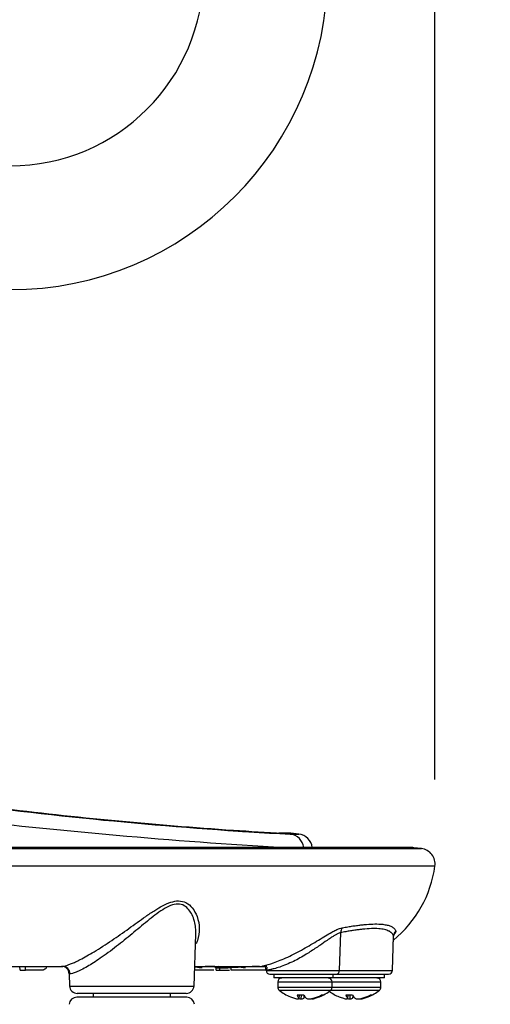
# Paper-space layout 'Sheet1' of a CAD drawing. Units: millimetres. Extents: x 0 to 210, y -3 to 297.
# Drawn here: x 169 to 175, y 182 to 194 of the extents above; entities that cross this region are included whole.
import ezdxf
from ezdxf.enums import TextEntityAlignment as Align

# ---------------------------------------------------------------- set-up
doc = ezdxf.new("R2010")
doc.units = ezdxf.units.MM
doc.layers.add('A3B6N0BT00', color=7, linetype='Continuous')
doc.layers.add('Default', color=7, linetype='Continuous')
doc.styles.add('SEACAD_Arial', font='arial.ttf', dxfattribs={"width": 0.9})
doc.dimstyles.new('ISO-InstDr', dxfattribs={"dimtxt": 2.24, "dimasz": 3.136, "dimexe": 1.12, "dimexo": 1.12, "dimgap": 0.56, "dimtad": 1, "dimdec": 0, "dimlfac": 10, "dimzin": 0, "dimdsep": 46, "dimtxsty": 'SEACAD_Arial', "dimblk1": '_SE_FILLED', "dimblk2": '_SE_FILLED', "dimsah": 1, "dimcen": 1.12, "dimadec": 0, "dimazin": 0, "dimtfac": 0.5, "dimtofl": 0, "dimtmove": 0, "dimatfit": 3, "dimfxl": 1, "dimtzin": 0, "dimarcsym": 0})

# ---------------------------------------------------------------- blocks, each defined once
blk = doc.blocks.new('SE8')
at = {"layer": 'A3B6N0BT00', "color": 7, "linetype": 'Continuous'}
for p, q in [((172.66, 183.734), (172.553, 183.734)), ((172.577, 183.733), (172.684, 183.733)), ((172.676, 183.721), (172.785, 183.721)), ((172.785, 183.721), (172.684, 183.733)), ((152.746, 183.534), (174.369, 183.534)), ((174.269, 183.546), (152.845, 183.546)), ((174.246, 183.547), (152.869, 183.547)), ((174.369, 183.534), (174.269, 183.546)), ((174.543, 183.308), (152.571, 183.308)), ((171.432, 181.758), (171.455, 182.43)), ((173.311, 181.96), (173.326, 182.448)), ((173.994, 181.96), (174.01, 182.407)), ((173.994, 181.96), (174.009, 182.404)), ((165.16, 182.012), (169.732, 182.012)), ((169.185, 181.962), (169.184, 182.012)), ((169.256, 181.962), (169.256, 182.012)), ((171.449, 182.012), (172.365, 182.012)), ((171.786, 181.994), (171.786, 182.012)), ((172.358, 181.962), (172.359, 182.012)), ((172.375, 181.996), (172.363, 181.962)), ((169.185, 181.962), (169.256, 181.962)), ((169.483, 181.962), (169.256, 181.962)), ((169.83, 181.915), (169.82, 181.915)), ((169.82, 181.915), (169.825, 181.758)), ((171.69, 181.962), (171.441, 181.962)), ((171.719, 181.992), (171.765, 181.992)), ((171.719, 181.962), (171.719, 181.992)), ((171.719, 181.962), (171.765, 181.962)), ((171.765, 181.992), (171.769, 181.992)), ((171.765, 181.962), (171.765, 181.992)), ((171.765, 181.962), (171.892, 181.962)), ((171.913, 181.962), (171.912, 181.992)), ((172.359, 181.962), (171.913, 181.962)), ((172.441, 181.962), (172.347, 181.962)), ((172.363, 181.96), (173.311, 181.96)), ((172.413, 181.912), (173.267, 181.912)), ((172.464, 181.912), (172.464, 181.862)), ((173.23, 181.862), (173.23, 181.912)), ((173.267, 181.912), (173.944, 181.912)), ((173.311, 181.96), (173.994, 181.96)), ((173.893, 181.862), (173.893, 181.912)), ((173.894, 181.862), (173.894, 181.912)), ((173.994, 181.96), (173.994, 181.96)), ((169.825, 181.758), (171.432, 181.758)), ((173.23, 181.862), (172.464, 181.862)), ((172.514, 181.811), (173.214, 181.811)), ((172.514, 181.811), (172.514, 181.744)), ((172.514, 181.744), (173.214, 181.744)), ((173.214, 181.811), (173.844, 181.811)), ((173.214, 181.744), (173.214, 181.811)), ((173.214, 181.744), (173.844, 181.744)), ((173.893, 181.862), (173.23, 181.862)), ((173.844, 181.744), (173.844, 181.811)), ((173.893, 181.862), (173.894, 181.862)), ((171.332, 181.662), (169.925, 181.662)), ((170.128, 181.662), (170.128, 181.612)), ((171.128, 181.612), (171.128, 181.662)), ((172.532, 181.706), (173.197, 181.706)), ((172.85, 181.639), (172.763, 181.639)), ((172.79, 181.639), (172.786, 181.6)), ((172.815, 181.639), (172.813, 181.592)), ((172.852, 181.636), (172.849, 181.6)), ((173.098, 181.639), (173.076, 181.639)), ((173.197, 181.706), (173.827, 181.706)), ((173.48, 181.639), (173.393, 181.639)), ((173.42, 181.639), (173.416, 181.6)), ((173.445, 181.639), (173.443, 181.592)), ((173.482, 181.636), (173.479, 181.6)), ((173.728, 181.639), (173.706, 181.639)), ((171.338, 181.612), (169.919, 181.612)), ((172.951, 181.596), (172.951, 181.592)), ((172.997, 181.607), (172.997, 181.6)), ((173.581, 181.596), (173.581, 181.592)), ((173.627, 181.607), (173.627, 181.6))]:
    blk.add_line(p, q, dxfattribs=at)
for centre, radius, start, end in [((169.057, 194.859), 2.5, 270, 0), ((169.057, 194.859), 4.1, 270, 0), ((175.722, 239.834), 56.196, 262.5037, 266.8926), ((175.666, 239.098), 55.451, 262.9829, 266.1473), ((177.314, 261.657), 78.252, 263.35868, 266.54363), ((173.006, 197.537), 13.812, 265.4261, 268.0134), ((175.666, 239.098), 55.451, 266.1473, 266.8065), ((172.66, 183.534), 0.2, 83.2599, 90), ((172.761, 183.523), 0.2, 7.0402, 83.2599), ((174.246, 183.347), 0.2, 83.2599, 90), ((174.345, 183.335), 0.2, 352.2042, 83.2599), ((173.057, 183.512), 1.5, 309.3249, 352.2042), ((173.429, 182.45), 0.103, 143.2398, 181.0479), ((174.109, 182.4), 0.0995, 135.3774, 177.7381), ((169.72, 181.912), 0.1, 2, 90), ((171.771, 183.699), 1.707, 269.9336, 274.3236), ((171.888, 181.992), 0.0239, 0.3232, 9.1018), ((172.413, 181.962), 0.05, 182, 270), ((173.944, 181.962), 0.05, 270, 358), ((169.925, 181.762), 0.1, 182, 270), ((171.332, 181.762), 0.1, 270, 358), ((172.565, 181.811), 0.0504, 90, 180), ((172.565, 181.744), 0.0504, 180, 229.0472), ((173.164, 181.811), 0.0504, 0, 90), ((173.195, 181.811), 0.0504, 90, 107.7789), ((173.164, 181.744), 0.0504, 310.9528, 0), ((173.794, 181.811), 0.0504, 0, 90), ((173.794, 181.744), 0.0504, 310.9528, 0), ((172.864, 182.089), 0.507, 229.0472, 248.4136), ((172.864, 182.089), 0.507, 291.5864, 310.9528), ((173.494, 182.089), 0.507, 231.635, 248.4136), ((173.494, 182.089), 0.507, 291.5864, 310.9528), ((169.919, 181.512), 0.1, 90, 174.2894), ((171.338, 181.512), 0.1, 5.7106, 90)]:
    blk.add_arc(centre, radius, start, end, dxfattribs=at)
for centre, major_axis, ratio, start_param, end_param in [((172.553, 183.534), (0, -0.2), 0.988246, 3.023956, 3.279017), ((172.653, 183.523), (0, 0.2), 0.988213, 4.835263, 6.165549), ((169.732, 181.912), (0, -0.1), 0.986521, 1.605703, 3.141593), ((171.694, 181.992), (0.0242, 0), 0.826165, 0.017453, 1.570796), ((171.754, 181.992), (0, -0.02), 0.526964, 1.58825, 3.141593), ((173.267, 181.962), (0, -0.05), 0.891063, 0, 1.53589), ((173.944, 181.962), (0, -0.05), 0.999391, 0, 1.53589), ((172.863, 182.09), (0.167, 0.479), 0.964274, 3.10157, 3.217453), ((172.859, 182.09), (-0.046, -0.505), 0.25016, -0.448326, -0.22564), ((172.859, 182.09), (-0.046, -0.505), 0.25016, 0.270854, 0.386736), ((172.87, 182.09), (0.046, -0.505), 0.25016, -0.49354, -0.270854), ((172.863, 182.09), (-0.167, -0.479), 0.964274, 0.572354, 0.79504), ((172.866, 182.09), (-0.167, 0.479), 0.964274, 3.065733, 3.288419), ((173.493, 182.09), (0.167, 0.479), 0.964274, 3.10157, 3.217453), ((173.489, 182.09), (-0.046, -0.505), 0.25016, -0.448326, -0.22564), ((173.489, 182.09), (-0.046, -0.505), 0.25016, 0.270854, 0.386736), ((173.5, 182.09), (0.046, -0.505), 0.25016, -0.49354, -0.270854), ((173.493, 182.09), (-0.167, -0.479), 0.964274, 0.572354, 0.79504), ((173.496, 182.09), (-0.167, 0.479), 0.964274, 3.065733, 3.288419), ((172.835, 182.093), (0.073, 0.5), 0.795141, 3.063993, 3.1801), ((172.815, 182.093), (-0.044, -0.503), 0.137894, 0.088642, 0.204748), ((172.857, 182.093), (-0.27, -0.427), 0.986605, 0.418389, 0.481118), ((172.825, 182.093), (-0.055, -0.502), 0.600129, 0.142147, 0.258253), ((172.904, 182.093), (0.055, -0.502), 0.600129, 6.024932, 6.141039), ((172.871, 182.093), (0.27, -0.427), 0.986605, 5.802068, 5.918174), ((172.913, 182.093), (0.044, -0.503), 0.137894, -0.151371, -0.088642), ((172.894, 182.093), (-0.073, 0.5), 0.795141, 3.103086, 3.219192), ((173.465, 182.093), (0.073, 0.5), 0.795141, 3.063993, 3.1801), ((173.445, 182.093), (-0.044, -0.503), 0.137894, 0.088642, 0.204748), ((173.487, 182.093), (-0.27, -0.427), 0.986605, 0.418389, 0.481118), ((173.455, 182.093), (-0.055, -0.502), 0.600129, 0.142147, 0.258253), ((173.534, 182.093), (0.055, -0.502), 0.600129, 6.024932, 6.141039), ((173.501, 182.093), (0.27, -0.427), 0.986605, 5.802068, 5.918174), ((173.543, 182.093), (0.044, -0.503), 0.137894, -0.151371, -0.088642), ((173.524, 182.093), (-0.073, 0.5), 0.795141, 3.103086, 3.219192)]:
    blk.add_ellipse(centre, major_axis=major_axis, ratio=ratio, start_param=start_param, end_param=end_param, dxfattribs=at)
for points, knots in [([(169.732, 182.012), (169.737, 182.012), (169.746, 182.013), (169.772, 182.019), (169.806, 182.03), (169.848, 182.047), (169.9, 182.069), (169.992, 182.114), (170.147, 182.202), (170.365, 182.342), (170.591, 182.501), (170.776, 182.636), (170.92, 182.734), (171.062, 182.82), (171.209, 182.873), (171.337, 182.84), (171.419, 182.765), (171.482, 182.647), (171.509, 182.5), (171.491, 182.381), (171.465, 182.319), (171.458, 182.305)], [0, 0, 0, 0, 0.0204248, 0.0407227, 0.0611286, 0.0818833, 0.103226, 0.1253876, 0.1837631, 0.2502507, 0.3128239, 0.3754107, 0.4096863, 0.4389015, 0.5003444, 0.5353211, 0.5762263, 0.6254884, 0.6879383, 0.7501419, 0.7684605, 0.7684605, 0.7684605, 0.7684605]), ([(171.455, 182.422), (171.455, 182.425), (171.456, 182.455), (171.454, 182.512), (171.439, 182.597), (171.411, 182.676), (171.368, 182.746), (171.31, 182.802), (171.227, 182.826), (171.128, 182.803), (170.994, 182.728), (170.829, 182.598), (170.632, 182.432), (170.427, 182.265), (170.228, 182.118), (170.075, 182.02), (169.974, 181.966), (169.909, 181.936), (169.858, 181.918), (169.84, 181.916), (169.83, 181.915)], [0.3088497, 0.3088497, 0.3088497, 0.3088497, 0.312033, 0.3432427, 0.374522, 0.408407, 0.4370537, 0.4683359, 0.4996143, 0.5308791, 0.5622096, 0.6247721, 0.6873384, 0.749908, 0.8172509, 0.8747442, 0.906356, 0.9373704, 0.967694, 1, 1, 1, 1]), ([(172.372, 182.012), (172.361, 182.012), (172.339, 182.012), (172.318, 182.012), (172.306, 182.013), (172.308, 182.015), (172.344, 182.023), (172.448, 182.051), (172.638, 182.127), (172.811, 182.217), (172.943, 182.294), (173.04, 182.352), (173.131, 182.407), (173.206, 182.451), (173.265, 182.482), (173.311, 182.502), (173.335, 182.508), (173.347, 182.511)], [0, 0, 0, 0, 0.042303, 0.083958, 0.125847, 0.18967, 0.25273, 0.379811, 0.505887, 0.629787, 0.69029, 0.752496, 0.816266, 0.875235, 0.919278, 0.960566, 1, 1, 1, 1]), ([(173.347, 182.511), (173.359, 182.513), (173.383, 182.517), (173.418, 182.523), (173.451, 182.529), (173.484, 182.534), (173.515, 182.538), (173.545, 182.542), (173.574, 182.546), (173.602, 182.549), (173.662, 182.555), (173.746, 182.561), (173.822, 182.56), (173.871, 182.556), (173.9, 182.551), (173.927, 182.546), (173.951, 182.539), (173.973, 182.531), (173.992, 182.521), (174.008, 182.51), (174.021, 182.498), (174.032, 182.485), (174.036, 182.475), (174.038, 182.47)], [0, 0, 0, 0, 0.028944, 0.057638, 0.08608, 0.114272, 0.142212, 0.169903, 0.197342, 0.224531, 0.251471, 0.376577, 0.501813, 0.548854, 0.596509, 0.644779, 0.693666, 0.743173, 0.793299, 0.844046, 0.895412, 0.947398, 1, 1, 1, 1]), ([(173.326, 182.448), (173.319, 182.446), (173.305, 182.442), (173.278, 182.429), (173.246, 182.411), (173.203, 182.385), (173.142, 182.342), (173.05, 182.277), (172.952, 182.213), (172.831, 182.136), (172.686, 182.059), (172.542, 182.002), (172.448, 181.976), (172.39, 181.964), (172.362, 181.963), (172.364, 181.963), (172.365, 181.963)], [0, 0, 0, 0, 0.0260278, 0.0542799, 0.0849892, 0.118334, 0.167759, 0.2402319, 0.3320003, 0.3772381, 0.4923783, 0.6208724, 0.681532, 0.7497454, 0.8375163, 0.8710468, 0.8710468, 0.8710468, 0.8710468]), ([(174.009, 182.404), (174.009, 182.407), (174.007, 182.412), (174.003, 182.42), (173.999, 182.427), (173.994, 182.434), (173.988, 182.44), (173.982, 182.446), (173.975, 182.452), (173.967, 182.457), (173.959, 182.463), (173.937, 182.474), (173.895, 182.489), (173.819, 182.5), (173.725, 182.501), (173.634, 182.495), (173.56, 182.486), (173.507, 182.479), (173.451, 182.47), (173.391, 182.46), (173.348, 182.452), (173.326, 182.448)], [0, 0, 0, 0, 0.026763, 0.053132, 0.079107, 0.10469, 0.12988, 0.154678, 0.179083, 0.203097, 0.22672, 0.249952, 0.3771, 0.498236, 0.622818, 0.748519, 0.796682, 0.845907, 0.896199, 0.947562, 1, 1, 1, 1]), ([(174.038, 182.47), (174.038, 182.469), (174.039, 182.467), (174.038, 182.464), (174.037, 182.46), (174.035, 182.455), (174.032, 182.449), (174.029, 182.443), (174.024, 182.436), (174.019, 182.429), (174.015, 182.423), (174.013, 182.42)], [0, 0, 0, 0, 0.0136189, 0.0272239, 0.040843, 0.0545036, 0.0682334, 0.0820594, 0.0960082, 0.1101056, 0.1243446, 0.1243446, 0.1243446, 0.1243446]), ([(169.526, 182), (169.526, 181.996), (169.52, 181.983), (169.498, 181.97), (169.483, 181.962)], [0.8061676, 0.8061676, 0.8061676, 0.8061676, 0.8628392, 1, 1, 1, 1]), ([(171.537, 181.992), (171.534, 181.992), (171.527, 181.992), (171.516, 181.993), (171.505, 181.995), (171.494, 181.997), (171.485, 181.998), (171.475, 182), (171.465, 182), (171.453, 182.001), (171.444, 182), (171.44, 182)], [0, 0, 0, 0, 0.0316154, 0.0700258, 0.1163646, 0.1599733, 0.2056014, 0.2391482, 0.2886416, 0.3460612, 0.4082216, 0.4082216, 0.4082216, 0.4082216]), ([(171.697, 182.005), (171.7, 182.006), (171.708, 182.008), (171.697, 182.01), (171.665, 182.011), (171.624, 182.011), (171.595, 182.011), (171.578, 182.011)], [0.5708609, 0.5708609, 0.5708609, 0.5708609, 0.5982684, 0.681882, 0.7703218, 0.8613985, 1, 1, 1, 1]), ([(171.895, 182.012), (171.895, 182.012), (171.895, 182.012), (171.895, 182.012), (171.895, 182.012), (171.895, 182.012), (171.896, 182.012), (171.897, 182.011), (171.9, 182.01), (171.905, 182.008), (171.91, 182.003), (171.911, 181.998), (171.912, 181.996)], [0, 0, 0, 0, 0.007874, 0.014065, 0.016072, 0.02104, 0.034661, 0.075191, 0.196712, 0.500548, 0.734427, 1, 1, 1, 1]), ([(172.096, 181.992), (172.094, 181.992), (172.089, 181.992), (172.081, 181.993), (172.07, 181.995), (172.057, 181.997), (172.046, 181.999), (172.036, 182), (172.029, 182.001), (172.02, 182.001), (172.01, 182), (171.988, 181.999), (171.955, 181.997), (171.926, 181.996), (171.912, 181.996)], [0, 0, 0, 0, 0.021175, 0.053076, 0.097744, 0.158394, 0.239053, 0.272266, 0.319187, 0.365027, 0.422417, 0.491336, 0.753048, 1, 1, 1, 1]), ([(172.278, 182.007), (172.279, 182.008), (172.281, 182.009), (172.273, 182.011), (172.25, 182.011), (172.218, 182.011), (172.194, 182.011), (172.181, 182.011)], [0.6104384, 0.6104384, 0.6104384, 0.6104384, 0.6315903, 0.6931002, 0.772118, 0.8658664, 1, 1, 1, 1])]:
    blk.add_open_spline(points, degree=3, knots=knots, dxfattribs=at)
blk = doc.blocks.new('DMBLK35')
at = {"layer": 'Default', "linetype": 'Continuous'}
for points in [[(126.443, 282.734), (123.307, 282.212), (126.443, 281.689)], [(171.407, 282.734), (171.407, 281.689), (174.543, 282.212)]]:
    blk.add_hatch(color=7, dxfattribs=at).paths.add_polyline_path(points)
at = {"layer": 'Default', "color": 7, "linetype": 'Continuous'}
for p, q in [((123.307, 202.221), (123.307, 283.332)), ((174.543, 184.428), (174.543, 283.332)), ((123.307, 282.212), (174.543, 282.212))]:
    blk.add_line(p, q, dxfattribs=at)
at = {"layer": 'Default', "color": 7, "linetype": 'Continuous', "style": 'SEACAD_Arial'}
for s, p in [('512', (144.421, 287.7)), ('(', (142.278, 285.012)), (')', (154.55, 285.012)), ('20.17"', (144.421, 285.012))]:
    blk.add_text(s, height=2.24, dxfattribs=at).set_placement(p, align=Align.TOP_LEFT)
blk = doc.blocks.new('_SE_FILLED')
at = {"color": 0}
blk.add_line((0, 0), (-1, 0), dxfattribs=at)
blk.add_solid([(0, 0), (-1, -0.1665), (-1, 0.1665), (0, 0)], dxfattribs=at)
blk = doc.blocks.new('DMBLK36')
at = {"layer": 'Default', "linetype": 'Continuous'}
for points in [[(154.321, 169.855), (157.457, 170.378), (154.321, 170.901)], [(166.693, 169.855), (166.693, 170.901), (163.557, 170.378)]]:
    blk.add_hatch(color=7, dxfattribs=at).paths.add_polyline_path(points)
at = {"layer": 'Default', "color": 7, "linetype": 'Continuous'}
for p, q in [((157.457, 195.065), (157.457, 169.258)), ((163.557, 188.392), (163.557, 169.258)), ((151.185, 170.378), (157.457, 170.378)), ((163.557, 170.378), (182.354, 170.378))]:
    blk.add_line(p, q, dxfattribs=at)
at = {"layer": 'Default', "color": 7, "linetype": 'Continuous', "style": 'SEACAD_Arial'}
for s, p in [('61', (172.171, 175.866)), ('(', (170.029, 173.178)), (')', (180.547, 173.178)), ('2.40"', (172.171, 173.178))]:
    blk.add_text(s, height=2.24, dxfattribs=at).set_placement(p, align=Align.TOP_LEFT)
blk = doc.blocks.new('DMBLK37')
at = {"layer": 'Default', "linetype": 'Continuous'}
for points in [[(187.009, 197.498), (186.486, 200.634), (185.964, 197.498)], [(187.009, 180.748), (185.964, 180.748), (186.486, 177.612)]]:
    blk.add_hatch(color=7, dxfattribs=at).paths.add_polyline_path(points)
at = {"layer": 'Default', "color": 7, "linetype": 'Continuous'}
for p, q in [((163.027, 200.634), (187.606, 200.634)), ((186.486, 200.634), (186.486, 177.612)), ((172.498, 177.612), (187.606, 177.612))]:
    blk.add_line(p, q, dxfattribs=at)
at = {"layer": 'Default', "color": 7, "linetype": 'Continuous', "style": 'SEACAD_Arial'}
for s, p in [(')', (183.686, 193.871)), ('9.06"', (183.686, 185.495)), ('230', (180.998, 185.495)), ('(', (183.686, 183.352))]:
    blk.add_text(s, height=2.24, rotation=90, dxfattribs=at).set_placement(p, align=Align.TOP_LEFT)
blk = doc.blocks.new('DMBLK40')
at = {"layer": 'Default', "linetype": 'Continuous'}
for points in [[(160.593, 273.574), (157.457, 273.052), (160.593, 272.529)], [(171.407, 273.574), (171.407, 272.529), (174.543, 273.052)]]:
    blk.add_hatch(color=7, dxfattribs=at).paths.add_polyline_path(points)
at = {"layer": 'Default', "color": 7, "linetype": 'Continuous'}
for p, q in [((157.457, 206.203), (157.457, 274.172)), ((174.543, 184.428), (174.543, 274.172)), ((157.457, 273.052), (174.543, 273.052))]:
    blk.add_line(p, q, dxfattribs=at)
at = {"layer": 'Default', "color": 7, "linetype": 'Continuous', "style": 'SEACAD_Arial'}
for s, p in [('171', (162.373, 278.54)), ('(', (160.23, 275.852)), (')', (170.748, 275.852)), ('6.73"', (162.373, 275.852))]:
    blk.add_text(s, height=2.24, dxfattribs=at).set_placement(p, align=Align.TOP_LEFT)

psp = doc.layouts.new('Sheet1')

# ---------------------------------------------------------------- block references
at = {"layer": 'Default'}
psp.add_blockref('SE8', (0, 0), dxfattribs=at)

# ---------------------------------------------------------------- dimensions: what is measured, and where the dimension line sits
at = {"layer": 'Default', "color": 7, "linetype": 'Continuous'}
for base, p1, p2, picture, middle in [((174.543, 282.212), (123.307, 201.101), (174.543, 183.308), 'DMBLK35', (148.925, 282.212)), ((174.543, 273.052), (157.457, 200.634), (174.543, 183.308), 'DMBLK40', (166, 273.052)), ((163.557, 170.378), (157.457, 200.634), (163.557, 189.512), 'DMBLK36', (169.245, 170.378))]:
    dim = psp.add_linear_dim(base=base, p1=p1, p2=p2, text='\\A1;<>', dimstyle='ISO-InstDr', override={"dimpost": '\\X'}, dxfattribs=at)
    dim.commit()
    dim.dimension.update_dxf_attribs({"geometry": picture, "text_midpoint": middle, "dimtype": 160})
dim = psp.add_linear_dim(base=(186.486, 177.612), p1=(157.457, 200.634), p2=(171.378, 177.612), angle=90, text='\\A1;<>', dimstyle='ISO-InstDr', override={"dimpost": '\\X'}, dxfattribs=at)
dim.commit()
dim.dimension.update_dxf_attribs({"geometry": 'DMBLK37', "text_midpoint": (186.486, 189.123), "dimtype": 160})

doc.saveas('drawing.dxf')
